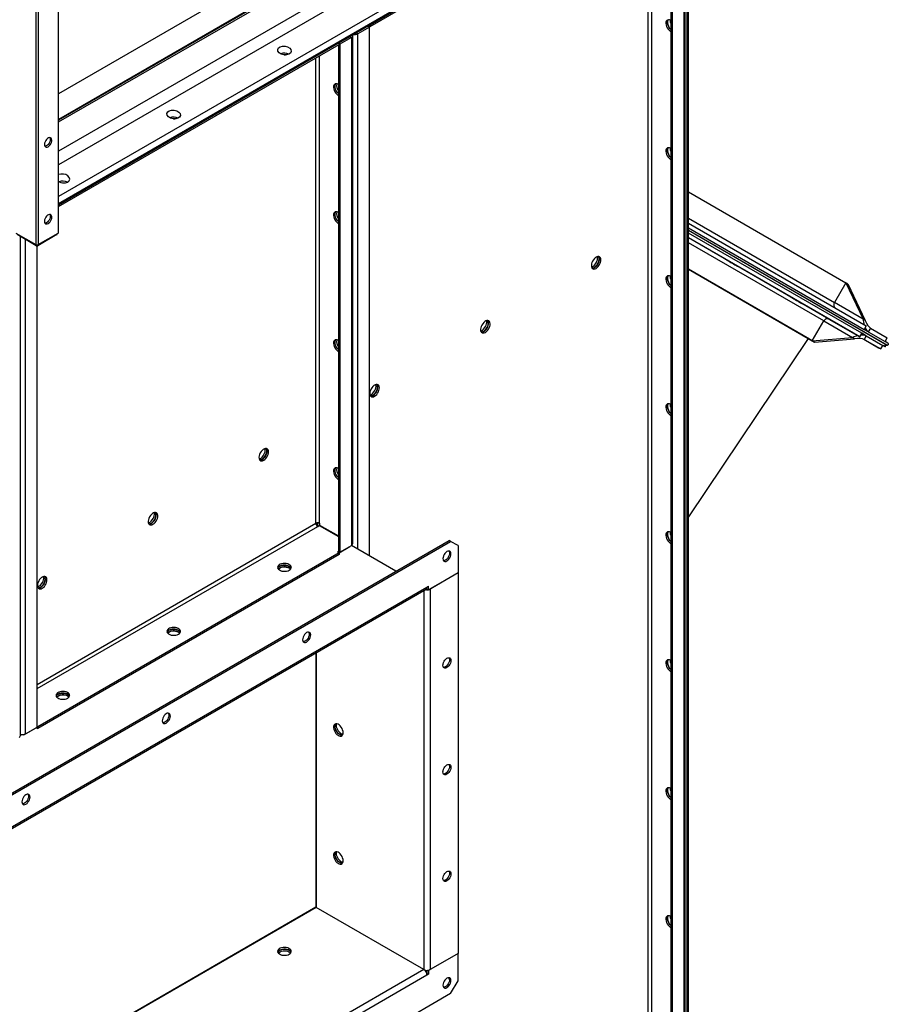
# Model space of a CAD drawing. Units: millimetres. Extents: x -6930 to 8313, y -12680 to 11283.
# Drawn here: x 3843 to 4675, y 8334 to 9276 of the extents above; entities that cross this region are included whole.
import ezdxf

# ---------------------------------------------------------------- set-up
doc = ezdxf.new("R2010")
doc.units = ezdxf.units.MM

msp = doc.modelspace()

# ---------------------------------------------------------------- linework, layer by layer
at = {"color": 7, "linetype": 'Continuous', "lineweight": 25}
for p, q in [((3879.65, 10074.48), (3879.65, 9071.77)), ((3880.09, 9072.38), (3880.09, 10075.09)), ((3860.56, 10063.46), (3860.56, 9060.75)), ((3858.44, 9671.01), (3858.44, 9060.75)), ((4496.52, 9560.97), (3880.09, 9205.12)), ((4488.83, 9532.03), (3880.09, 9180.62)), ((4488.83, 9531.16), (3880.09, 9179.74)), ((3880.09, 9178.22), (4488.83, 9529.63)), ((4486, 9499.82), (3880.09, 9150.04)), ((4488.83, 9488.61), (3880.09, 9137.19)), ((4488.83, 9458.06), (3880.09, 9106.64)), ((4488.83, 9451.26), (3880.09, 9099.84)), ((4488.83, 9450.38), (3880.09, 9098.97)), ((4478.64, 9442.58), (4478.64, 7486.72)), ((4479.93, 7488.52), (4479.93, 9444.38)), ((4481.75, 9446.3), (4481.75, 7486.6)), ((4482.11, 9446.5), (4482.11, 7486.8)), ((4483.13, 7488.23), (4483.13, 9447.09)), ((4178.41, 9271.18), (4466.9, 9437.72)), ((4178.41, 9269.54), (4466.9, 9436.09)), ((4466.2, 9435.68), (4466.2, 7481.17)), ((4467.61, 9436.21), (4467.61, 7480.36)), ((4444.7, 7507.99), (4444.7, 9423.27)), ((4448.1, 7507.99), (4448.1, 9425.23)), ((4465.84, 9275.03), (4465.86, 9275.41)), ((4165.22, 9263.57), (4176.99, 9270.36)), ((4165.22, 9263.57), (4165.22, 9263.57)), ((4165.22, 9263.57), (4165.22, 9263.57)), ((4176.28, 9269.66), (4165.25, 9263.3)), ((4165.25, 9263.3), (4166.67, 9262.48)), ((4177.7, 9268.85), (4166.67, 9262.48)), ((4166.67, 8769.25), (4166.67, 9262.48)), ((4177.7, 9268.85), (4176.28, 9269.66)), ((4176.99, 9270.36), (4176.99, 9270.36)), ((4176.99, 9270.36), (4178.41, 9269.54)), ((4177.7, 8762.88), (4177.7, 9268.85)), ((4178.41, 9269.54), (4178.41, 9271.18)), ((3880.09, 9098.97), (4148.71, 9254.03)), ((4148.71, 9254.03), (4159.06, 9260.01)), ((4159.03, 9259.7), (4148.71, 9253.74)), ((4148.71, 9254.03), (4148.71, 9252.4)), ((4149.41, 9252.52), (4148.71, 9252.93)), ((4160.44, 9258.89), (4149.41, 9252.52)), ((4159.03, 9259.99), (4159.03, 9259.7)), ((4159.03, 9259.7), (4160.44, 9258.89)), ((4159.06, 9260.01), (4159.06, 9260.01)), ((4160.44, 9258.89), (4160.44, 8772.81)), ((4161.73, 8774.6), (4161.73, 9260.68)), ((3880.09, 9097.33), (4148.71, 9252.4)), ((4148, 9251.99), (4148, 8767.25)), ((4149.41, 9252.52), (4149.41, 8766.44)), ((4126.5, 8794.07), (4126.5, 9239.58)), ((4129.9, 8794.07), (4129.9, 9241.54)), ((4465.84, 9152.54), (4465.86, 9152.93)), ((4483.13, 9111.3), (4633.84, 9024.27)), ((4483.13, 9085.9), (4622.84, 9005.22)), ((4483.13, 9081.28), (4653.37, 8982.98)), ((4483.13, 9076.66), (4651.37, 8979.51)), ((4671.94, 8965.09), (4483.13, 9074.12)), ((4673.09, 8964.43), (4483.13, 9074.12)), ((3839.35, 9071.77), (3858.44, 9060.75)), ((3858.79, 9059.73), (3840.41, 9070.34)), ((3843.54, 8590.91), (3843.54, 9068.54)), ((3848.47, 8592.71), (3848.47, 9065.69)), ((3878.59, 9070.34), (3860.21, 9059.73)), ((3860.56, 9060.75), (3879.65, 9071.77)), ((3878.59, 9070.34), (3878.59, 9071.16)), ((3878.88, 9070.75), (3878.88, 9071.33)), ((4649.27, 8975.88), (4483.13, 9071.81)), ((4647.27, 8972.41), (4483.13, 9067.19)), ((4617.57, 8989.56), (4483.13, 9067.19)), ((3858.79, 9059.73), (3858.79, 9060.6)), ((3859.5, 8599.07), (3859.5, 9059.56)), ((3860.21, 9060.6), (3860.21, 9059.73)), ((4612.74, 8987.72), (4483.13, 9062.57)), ((4601.74, 8968.67), (4483.13, 9037.16)), ((4598.91, 8970.3), (4483.13, 9037.16)), ((4483.13, 9037.16), (4597.9, 8970.89)), ((4465.84, 9030.06), (4465.86, 9030.45)), ((4633.84, 9024.27), (4622.84, 9005.22)), ((4633.84, 9024.27), (4650.36, 8989.33)), ((4635.84, 9023.12), (4633.84, 9024.27)), ((4635.84, 9023.12), (4652.36, 8988.17)), ((4650.36, 8989.33), (4622.84, 9005.22)), ((4617.57, 8989.56), (4647.27, 8972.41)), ((4652.36, 8988.17), (4650.36, 8989.33)), ((4601.74, 8968.67), (4612.74, 8987.72)), ((4612.74, 8987.72), (4640.26, 8971.84)), ((4650.59, 8979.96), (4651.37, 8979.51)), ((4653.37, 8982.98), (4651.37, 8979.51)), ((4654.59, 8977.65), (4651.37, 8979.51)), ((4657.37, 8980.67), (4655.37, 8977.2)), ((4657.37, 8980.67), (4673.37, 8971.43)), ((4597.9, 8970.89), (4483.13, 8800.38)), ((4597.9, 8970.89), (4601.74, 8968.67)), ((4597.9, 8970.89), (4603.74, 8967.52)), ((4598.91, 8970.3), (4601.74, 8968.67)), ((4601.74, 8968.67), (4640.26, 8971.84)), ((4603.74, 8967.52), (4642.26, 8970.68)), ((4642.26, 8970.68), (4640.26, 8971.84)), ((4647.27, 8972.41), (4649.27, 8975.88)), ((4652.49, 8974.01), (4649.27, 8975.88)), ((4649.27, 8975.87), (4653.27, 8973.57)), ((4651.18, 8970.15), (4665.2, 8962.06)), ((4653.27, 8973.57), (4651.27, 8970.1)), ((4651.27, 8970.1), (4667.27, 8960.86)), ((4653.27, 8973.57), (4669.27, 8964.33)), ((4655.37, 8977.2), (4654.59, 8977.65)), ((4655.37, 8977.2), (4671.37, 8967.96)), ((4671.37, 8967.96), (4673.37, 8971.43)), ((4603.74, 8967.52), (4601.74, 8968.67)), ((4665.2, 8962.06), (4667.27, 8960.86)), ((4667.27, 8960.86), (4669.27, 8964.33)), ((4669.27, 8964.33), (4670.11, 8963.84)), ((4670.94, 8963.36), (4669.27, 8964.33)), ((4670.94, 8963.36), (4671.94, 8965.09)), ((4671.14, 8968.09), (4671.37, 8967.96)), ((4674.19, 8966.33), (4671.37, 8967.96)), ((4671.58, 8962.99), (4672.58, 8964.72)), ((4672.58, 8964.72), (4672.74, 8964.63)), ((4465.84, 8907.58), (4465.86, 8907.97)), ((3859.5, 8639.93), (4126.5, 8794.07)), ((3859.5, 8636.01), (4128.2, 8791.13)), ((4126.79, 8792.82), (4126.79, 8794.15)), ((4128.48, 8791.3), (4127.26, 8792)), ((4128.2, 8791.46), (4128.2, 8794.42)), ((4128.2, 8791.13), (4129.65, 8791.97)), ((4129.65, 8791.97), (4148, 8781.37)), ((4129.9, 8794.07), (4129.9, 8792.4)), ((4129.9, 8792.4), (4129.9, 8792.34)), ((4129.9, 8792.4), (4148, 8781.95)), ((4129.9, 8792.34), (4130.02, 8792.27)), ((4130.02, 8792.33), (4130.02, 8791.75)), ((4131.31, 8791.01), (4131.31, 8791.58)), ((4465.84, 8785.1), (4465.86, 8785.49)), ((3575.24, 8385.71), (4254.07, 8777.58)), ((3576.66, 8384.89), (4255.48, 8776.77)), ((4149.41, 8766.44), (4160.44, 8772.81)), ((4203.15, 8748.19), (4160.48, 8772.83)), ((4255.48, 8776.77), (4254.07, 8777.58)), ((4262.55, 8772.68), (4255.48, 8776.77)), ((4262.55, 8772.68), (4262.55, 8746.56)), ((4148.71, 8765.74), (3860.21, 8599.19)), ((4148.71, 8764.11), (3860.21, 8597.56)), ((4148.25, 8767.11), (4147.29, 8766.56)), ((4147.29, 8766.56), (4148.71, 8765.74)), ((4149.41, 8766.44), (4148, 8767.25)), ((4148.71, 8765.74), (4159.06, 8771.72)), ((4148.71, 8765.74), (4148.71, 8764.11)), ((4159.06, 8771.72), (4159.06, 8772.01)), ((4262.55, 8746.56), (4234.27, 8730.23)), ((4262.55, 8746.56), (4235.96, 8731.21)), ((4262.55, 8746.56), (4262.55, 8382.38)), ((3598.37, 8365.24), (4231.94, 8730.99)), ((3599.28, 8367.25), (4232.85, 8733)), ((4229.74, 8729.72), (4229.74, 8367.03)), ((4232.85, 8731.62), (4232.55, 8731.63)), ((4232.85, 8733), (4234.27, 8733.82)), ((4232.85, 8731.04), (4232.85, 8733)), ((4234.27, 8730.23), (4232.85, 8731.04)), ((4234.27, 8730.23), (4234.27, 8733.82)), ((4235.96, 8731.21), (4235.96, 8367.03)), ((4126.5, 8670.12), (4126.5, 8426.57)), ((4126.79, 8670.28), (4126.79, 8426.46)), ((4465.84, 8662.62), (4465.86, 8663.01)), ((3847.02, 8591.58), (3858.79, 8598.38)), ((3848.47, 8592.71), (3859.5, 8599.07)), ((3858.79, 8598.38), (3858.79, 8598.67)), ((3858.79, 8598.38), (3860.21, 8597.56)), ((3859.5, 8599.6), (3860.21, 8599.19)), ((3860.21, 8597.56), (3860.21, 8599.19)), ((3843.54, 8591.96), (3844.19, 8591.58)), ((3844.19, 8591.58), (3844.19, 8592.05)), ((3847.02, 8591.58), (3844.19, 8591.58)), ((3847.02, 8592.15), (3847.02, 8591.58)), ((4465.84, 8540.14), (4465.86, 8540.53)), ((4126.5, 8426.57), (3597.46, 8121.16)), ((4126.79, 8426.46), (3597.46, 8120.89)), ((4126.79, 8426.71), (4126.5, 8426.57)), ((4126.5, 8426.57), (4126.52, 8426.31)), ((4229.74, 8367.03), (4126.79, 8426.46)), ((4465.84, 8417.66), (4465.86, 8418.04)), ((4262.55, 8382.38), (4234.27, 8366.05)), ((4262.55, 8382.38), (4235.96, 8367.03)), ((4262.55, 8356.25), (4262.55, 8382.38)), ((4229.74, 8367.03), (3597.46, 8002.02)), ((4232.85, 8361.64), (3599.28, 7995.89)), ((4232.85, 8363.27), (4232.62, 8363.14)), ((4232.85, 8366.29), (4232.85, 8363.27)), ((4234.27, 8362.46), (4232.85, 8363.27)), ((4234.27, 8362.46), (4232.85, 8361.64)), ((4234.27, 8366.05), (4233.76, 8366.34)), ((4234.27, 8366.05), (4234.27, 8362.46)), ((4255.48, 8344), (4262.55, 8356.25)), ((4255.48, 8344), (3576.66, 7952.13))]:
    msp.add_line(p, q, dxfattribs=at)
at = {"color": 7, "linetype": 'Continuous', "lineweight": 25, "flags": 128}
for points in [[(4466.2, 9275.23), (4465.14, 9275.7), (4464.13, 9275.86), (4463.24, 9275.69), (4462.51, 9275.22), (4461.98, 9274.46), (4461.67, 9273.46), (4461.61, 9272.26), (4461.79, 9270.94), (4462.22, 9269.57), (4462.85, 9268.21), (4463.67, 9266.95), (4464.63, 9265.84), (4465.66, 9264.96), (4466.2, 9264.62)], [(4466.2, 9266.51), (4465.55, 9267.19), (4464.66, 9268.38), (4463.93, 9269.7), (4463.39, 9271.07), (4463.09, 9272.43), (4463.02, 9273.7), (4463.21, 9274.8), (4463.63, 9275.69), (4463.73, 9275.83)], [(4466.2, 9272.78), (4465.97, 9273.73), (4465.84, 9275.03)], [(4096.09, 9242.27), (4097.32, 9242.23), (4097.52, 9242.22)], [(4148, 9214.02), (4146.94, 9214.49), (4145.94, 9214.65), (4145.05, 9214.48), (4144.31, 9214.01), (4143.78, 9213.25), (4143.47, 9212.25), (4143.41, 9211.05), (4143.6, 9209.73), (4144.02, 9208.36), (4144.66, 9207), (4145.47, 9205.74), (4146.43, 9204.63), (4147.47, 9203.75), (4148, 9203.4)], [(4148, 9205.3), (4147.35, 9205.98), (4146.46, 9207.17), (4145.73, 9208.49), (4145.19, 9209.86), (4144.89, 9211.22), (4144.83, 9212.49), (4145.01, 9213.59), (4145.43, 9214.48), (4145.53, 9214.62)], [(4148, 9205.3), (4147.35, 9205.98), (4146.46, 9207.17), (4145.73, 9208.49), (4145.19, 9209.86), (4144.89, 9211.22), (4144.83, 9212.49), (4145.01, 9213.59), (4145.43, 9214.48), (4145.53, 9214.62)], [(3990.02, 9181.04), (3991.26, 9181), (3991.46, 9180.98)], [(3870.11, 9154.45), (3871.06, 9155.15), (3871.94, 9156.1), (3872.69, 9157.23), (3873.25, 9158.46), (3873.57, 9159.7), (3873.63, 9160.84), (3873.44, 9161.82), (3873, 9162.55), (3872.34, 9162.98), (3871.52, 9163.09), (3870.59, 9162.85), (3869.63, 9162.3), (3868.7, 9161.46), (3867.88, 9160.41), (3867.22, 9159.22), (3866.78, 9157.97), (3866.58, 9156.77), (3866.65, 9155.7), (3866.97, 9154.84), (3867.52, 9154.25), (3868.27, 9153.98), (3869.15, 9154.05), (3870.11, 9154.45)], [(3872.23, 9161.39), (3872.1, 9160.21), (3871.71, 9158.97), (3871.11, 9157.75), (3870.32, 9156.66), (3869.41, 9155.76), (3868.45, 9155.13), (3867.51, 9154.81), (3867, 9154.78)], [(3871.8, 9163.09), (3872.1, 9162.41), (3872.23, 9161.39)], [(4466.2, 9152.75), (4465.14, 9153.22), (4464.13, 9153.38), (4463.24, 9153.21), (4462.51, 9152.74), (4461.98, 9151.98), (4461.67, 9150.98), (4461.61, 9149.78), (4461.79, 9148.46), (4462.22, 9147.09), (4462.85, 9145.73), (4463.67, 9144.47), (4464.63, 9143.36), (4465.66, 9142.48), (4466.2, 9142.13)], [(4466.2, 9144.02), (4465.55, 9144.71), (4464.66, 9145.9), (4463.93, 9147.22), (4463.39, 9148.59), (4463.09, 9149.95), (4463.02, 9151.22), (4463.21, 9152.32), (4463.63, 9153.21), (4463.71, 9153.32)], [(4466.2, 9150.3), (4465.97, 9151.25), (4465.84, 9152.54)], [(3883.95, 9119.81), (3885.19, 9119.77), (3885.39, 9119.75)], [(3870.11, 9080.96), (3871.06, 9081.66), (3871.94, 9082.61), (3872.69, 9083.74), (3873.25, 9084.97), (3873.57, 9086.21), (3873.63, 9087.35), (3873.44, 9088.33), (3873, 9089.06), (3872.34, 9089.49), (3871.52, 9089.6), (3870.59, 9089.36), (3869.63, 9088.81), (3868.7, 9087.97), (3867.88, 9086.92), (3867.22, 9085.73), (3866.78, 9084.48), (3866.58, 9083.28), (3866.65, 9082.21), (3866.97, 9081.35), (3867.52, 9080.76), (3868.27, 9080.49), (3869.15, 9080.56), (3870.11, 9080.96)], [(3872.23, 9087.9), (3872.1, 9086.72), (3871.71, 9085.48), (3871.11, 9084.27), (3870.32, 9083.17), (3869.41, 9082.27), (3868.45, 9081.64), (3867.51, 9081.33), (3867, 9081.29)], [(3871.8, 9089.6), (3872.1, 9088.92), (3872.23, 9087.9)], [(4148, 9091.54), (4146.94, 9092.01), (4145.94, 9092.17), (4145.05, 9092), (4144.31, 9091.53), (4143.78, 9090.77), (4143.47, 9089.77), (4143.41, 9088.57), (4143.6, 9087.25), (4144.02, 9085.88), (4144.66, 9084.52), (4145.47, 9083.26), (4146.43, 9082.15), (4147.47, 9081.27), (4148, 9080.92)], [(4148, 9082.81), (4147.35, 9083.5), (4146.46, 9084.69), (4145.73, 9086.01), (4145.19, 9087.38), (4144.89, 9088.74), (4144.83, 9090.01), (4145.01, 9091.11), (4145.43, 9092), (4145.53, 9092.13)], [(4148, 9082.81), (4147.35, 9083.5), (4146.46, 9084.69), (4145.73, 9086.01), (4145.19, 9087.38), (4144.89, 9088.74), (4144.83, 9090.01), (4145.01, 9091.11), (4145.43, 9092), (4145.53, 9092.13)], [(4394.78, 9038.03), (4395.84, 9038.78), (4396.84, 9039.78), (4397.73, 9040.98), (4398.47, 9042.29), (4399, 9043.67), (4399.31, 9045.03), (4399.37, 9046.29), (4399.18, 9047.4), (4398.76, 9048.29), (4398.12, 9048.91), (4397.31, 9049.23), (4396.35, 9049.23), (4395.31, 9048.92), (4394.25, 9048.3), (4393.21, 9047.42), (4392.25, 9046.31), (4391.44, 9045.05), (4390.8, 9043.69), (4390.38, 9042.32), (4390.19, 9041), (4390.25, 9039.8), (4390.56, 9038.8), (4391.09, 9038.04), (4391.83, 9037.56), (4392.72, 9037.4), (4393.72, 9037.56), (4394.78, 9038.03)], [(4390.36, 9039.35), (4391.06, 9039.59), (4392.13, 9040.21), (4393.17, 9041.09), (4394.12, 9042.2), (4394.94, 9043.46), (4395.58, 9044.82), (4396, 9046.19), (4396.19, 9047.51), (4396.12, 9048.71), (4396.02, 9049.16)], [(4390.77, 9038.43), (4391.19, 9038.43), (4392.21, 9038.67), (4393.28, 9039.21), (4394.33, 9040.03), (4395.31, 9041.09), (4396.17, 9042.32), (4396.85, 9043.66), (4397.33, 9045.03), (4397.58, 9046.38), (4397.58, 9047.61), (4397.33, 9048.67), (4397.02, 9049.26)], [(4393.37, 9038.84), (4394.43, 9039.6), (4395.43, 9040.6), (4396.32, 9041.79), (4397.05, 9043.11), (4397.59, 9044.49), (4397.89, 9045.84), (4397.95, 9047.11), (4397.77, 9048.22), (4397.35, 9049.1), (4397.24, 9049.24)], [(4527.59, 9041.52), (4528.6, 9040.93), (4529.39, 9040.48), (4529.91, 9040.18), (4530.14, 9040.05), (4530.07, 9040.09), (4529.69, 9040.3), (4529.04, 9040.68), (4528.14, 9041.2), (4527.03, 9041.84), (4525.78, 9042.57), (4524.44, 9043.34), (4523.08, 9044.12), (4521.78, 9044.87), (4520.59, 9045.56), (4519.58, 9046.15), (4518.79, 9046.6), (4518.27, 9046.9), (4518.04, 9047.03), (4518.11, 9046.99), (4518.48, 9046.78), (4519.14, 9046.4), (4520.04, 9045.88), (4521.15, 9045.24), (4522.4, 9044.51), (4523.74, 9043.74), (4525.09, 9042.96), (4526.4, 9042.21), (4527.59, 9041.52)], [(4466.2, 9030.27), (4465.14, 9030.74), (4464.13, 9030.89), (4463.24, 9030.73), (4462.51, 9030.26), (4461.98, 9029.5), (4461.67, 9028.5), (4461.61, 9027.3), (4461.79, 9025.98), (4462.22, 9024.61), (4462.85, 9023.25), (4463.67, 9021.98), (4464.63, 9020.88), (4465.66, 9020), (4466.2, 9019.65)], [(4466.2, 9021.54), (4465.55, 9022.23), (4464.66, 9023.42), (4463.93, 9024.74), (4463.39, 9026.11), (4463.09, 9027.47), (4463.02, 9028.73), (4463.21, 9029.84), (4463.63, 9030.73), (4463.71, 9030.84)], [(4466.2, 9027.82), (4465.97, 9028.77), (4465.84, 9030.06)], [(4590.59, 9005.14), (4591.6, 9004.55), (4592.39, 9004.1), (4592.91, 9003.8), (4593.14, 9003.67), (4593.07, 9003.71), (4592.69, 9003.92), (4592.04, 9004.3), (4591.14, 9004.82), (4590.03, 9005.46), (4588.78, 9006.19), (4587.44, 9006.96), (4586.08, 9007.74), (4584.78, 9008.49), (4583.59, 9009.18), (4582.58, 9009.77), (4581.79, 9010.22), (4581.27, 9010.52), (4581.04, 9010.65), (4581.11, 9010.61), (4581.48, 9010.39), (4582.14, 9010.02), (4583.04, 9009.5), (4584.15, 9008.86), (4585.4, 9008.13), (4586.74, 9007.36), (4588.09, 9006.58), (4589.4, 9005.82), (4590.59, 9005.14)], [(4288.71, 8976.8), (4289.77, 8977.55), (4290.78, 8978.55), (4291.67, 8979.75), (4292.4, 8981.06), (4292.93, 8982.44), (4293.24, 8983.8), (4293.3, 8985.06), (4293.12, 8986.17), (4292.69, 8987.06), (4292.06, 8987.68), (4291.24, 8988), (4290.29, 8988), (4289.25, 8987.69), (4288.18, 8987.07), (4287.14, 8986.19), (4286.19, 8985.08), (4285.37, 8983.82), (4284.73, 8982.46), (4284.31, 8981.09), (4284.13, 8979.77), (4284.19, 8978.57), (4284.49, 8977.57), (4285.03, 8976.81), (4285.76, 8976.33), (4286.65, 8976.17), (4287.65, 8976.33), (4288.71, 8976.8)], [(4284.29, 8978.12), (4285, 8978.36), (4286.07, 8978.98), (4287.1, 8979.86), (4288.06, 8980.97), (4288.88, 8982.23), (4289.51, 8983.59), (4289.94, 8984.96), (4290.12, 8986.28), (4290.06, 8987.48), (4289.96, 8987.93)], [(4284.7, 8977.2), (4285.13, 8977.2), (4286.15, 8977.44), (4287.21, 8977.98), (4288.26, 8978.8), (4289.24, 8979.86), (4290.1, 8981.09), (4290.79, 8982.43), (4291.27, 8983.8), (4291.51, 8985.15), (4291.51, 8986.38), (4291.27, 8987.43), (4290.96, 8988.03)], [(4287.3, 8977.61), (4288.36, 8978.37), (4289.36, 8979.37), (4290.25, 8980.56), (4290.99, 8981.88), (4291.52, 8983.26), (4291.83, 8984.61), (4291.89, 8985.88), (4291.7, 8986.99), (4291.28, 8987.87), (4291.18, 8988.01)], [(4148, 8969.06), (4146.94, 8969.53), (4145.94, 8969.68), (4145.05, 8969.52), (4144.31, 8969.05), (4143.78, 8968.29), (4143.47, 8967.28), (4143.41, 8966.09), (4143.6, 8964.77), (4144.02, 8963.39), (4144.66, 8962.04), (4145.47, 8960.77), (4146.43, 8959.67), (4147.47, 8958.79), (4148, 8958.44)], [(4148, 8960.33), (4147.35, 8961.01), (4146.46, 8962.21), (4145.73, 8963.53), (4145.19, 8964.9), (4144.89, 8966.26), (4144.83, 8967.52), (4145.01, 8968.63), (4145.43, 8969.52), (4145.53, 8969.65)], [(4148, 8960.33), (4147.35, 8961.01), (4146.46, 8962.21), (4145.73, 8963.53), (4145.19, 8964.9), (4144.89, 8966.26), (4144.83, 8967.52), (4145.01, 8968.63), (4145.43, 8969.52), (4145.53, 8969.65)], [(4670.11, 8963.84), (4670.62, 8963.54), (4671.04, 8963.3), (4671.35, 8963.13), (4671.53, 8963.02), (4671.57, 8962.99), (4671.49, 8963.04), (4671.28, 8963.17), (4670.94, 8963.36)], [(4672.58, 8964.72), (4672.57, 8964.73), (4672.49, 8964.77), (4672.28, 8964.9), (4671.94, 8965.09)], [(4672.74, 8964.63), (4672.69, 8964.66), (4672.67, 8964.67), (4672.67, 8964.67), (4672.71, 8964.65), (4672.76, 8964.62), (4672.85, 8964.57), (4672.96, 8964.5), (4673.09, 8964.43)], [(4182.65, 8915.57), (4183.71, 8916.32), (4184.71, 8917.32), (4185.6, 8918.51), (4186.33, 8919.83), (4186.87, 8921.21), (4187.17, 8922.57), (4187.24, 8923.83), (4187.05, 8924.94), (4186.63, 8925.83), (4185.99, 8926.45), (4185.17, 8926.77), (4184.22, 8926.77), (4183.18, 8926.45), (4182.11, 8925.84), (4181.08, 8924.95), (4180.12, 8923.85), (4179.3, 8922.59), (4178.67, 8921.23), (4178.24, 8919.86), (4178.06, 8918.53), (4178.12, 8917.34), (4178.43, 8916.34), (4178.96, 8915.58), (4179.69, 8915.1), (4180.59, 8914.94), (4181.59, 8915.1), (4182.65, 8915.57)], [(4178.22, 8916.88), (4178.93, 8917.13), (4180, 8917.75), (4181.04, 8918.63), (4181.99, 8919.74), (4182.81, 8921), (4183.45, 8922.36), (4183.87, 8923.73), (4184.05, 8925.05), (4183.99, 8926.25), (4183.89, 8926.7)], [(4178.64, 8915.97), (4179.06, 8915.97), (4180.08, 8916.21), (4181.15, 8916.75), (4182.2, 8917.57), (4183.18, 8918.63), (4184.03, 8919.86), (4184.72, 8921.2), (4185.2, 8922.57), (4185.45, 8923.91), (4185.45, 8925.15), (4185.2, 8926.2), (4184.89, 8926.8)], [(4181.23, 8916.38), (4182.29, 8917.14), (4183.3, 8918.14), (4184.19, 8919.33), (4184.92, 8920.65), (4185.45, 8922.03), (4185.76, 8923.38), (4185.82, 8924.65), (4185.64, 8925.76), (4185.21, 8926.64), (4185.11, 8926.78)], [(4466.2, 8907.79), (4465.14, 8908.26), (4464.13, 8908.41), (4463.24, 8908.25), (4462.51, 8907.78), (4461.98, 8907.02), (4461.67, 8906.01), (4461.61, 8904.82), (4461.79, 8903.5), (4462.22, 8902.12), (4462.85, 8900.77), (4463.67, 8899.5), (4464.63, 8898.4), (4465.66, 8897.52), (4466.2, 8897.17)], [(4466.2, 8899.06), (4465.55, 8899.74), (4464.66, 8900.94), (4463.93, 8902.26), (4463.39, 8903.63), (4463.09, 8904.99), (4463.02, 8906.25), (4463.21, 8907.36), (4463.63, 8908.25), (4463.73, 8908.38)], [(4466.2, 8905.34), (4465.97, 8906.29), (4465.84, 8907.58)], [(4076.58, 8854.34), (4077.64, 8855.09), (4078.64, 8856.09), (4079.54, 8857.28), (4080.27, 8858.6), (4080.8, 8859.98), (4081.11, 8861.34), (4081.17, 8862.6), (4080.98, 8863.71), (4080.56, 8864.6), (4079.93, 8865.22), (4079.11, 8865.54), (4078.15, 8865.54), (4077.12, 8865.22), (4076.05, 8864.61), (4075.01, 8863.72), (4074.06, 8862.62), (4073.24, 8861.36), (4072.6, 8860), (4072.18, 8858.62), (4071.99, 8857.3), (4072.06, 8856.11), (4072.36, 8855.11), (4072.9, 8854.35), (4073.63, 8853.87), (4074.52, 8853.71), (4075.52, 8853.87), (4076.58, 8854.34)], [(4072.16, 8855.65), (4072.87, 8855.9), (4073.93, 8856.52), (4074.97, 8857.4), (4075.93, 8858.5), (4076.74, 8859.77), (4077.38, 8861.13), (4077.8, 8862.5), (4077.99, 8863.82), (4077.93, 8865.02), (4077.82, 8865.47)], [(4072.57, 8854.74), (4072.99, 8854.74), (4074.02, 8854.98), (4075.08, 8855.52), (4076.13, 8856.34), (4077.11, 8857.39), (4077.97, 8858.63), (4078.65, 8859.97), (4079.13, 8861.34), (4079.38, 8862.68), (4079.38, 8863.92), (4079.13, 8864.97), (4078.83, 8865.57)], [(4075.17, 8855.15), (4076.23, 8855.91), (4077.23, 8856.91), (4078.12, 8858.1), (4078.85, 8859.42), (4079.39, 8860.79), (4079.69, 8862.15), (4079.76, 8863.42), (4079.57, 8864.52), (4079.15, 8865.41), (4079.05, 8865.55)], [(4148, 8846.58), (4146.94, 8847.05), (4145.94, 8847.2), (4145.05, 8847.04), (4144.31, 8846.57), (4143.78, 8845.81), (4143.47, 8844.8), (4143.41, 8843.61), (4143.6, 8842.29), (4144.02, 8840.91), (4144.66, 8839.56), (4145.47, 8838.29), (4146.43, 8837.19), (4147.47, 8836.31), (4148, 8835.96)], [(4148, 8837.85), (4147.35, 8838.53), (4146.46, 8839.73), (4145.73, 8841.04), (4145.19, 8842.42), (4144.89, 8843.78), (4144.83, 8845.04), (4145.01, 8846.15), (4145.43, 8847.04), (4145.53, 8847.17)], [(4148, 8837.85), (4147.35, 8838.53), (4146.46, 8839.73), (4145.73, 8841.04), (4145.19, 8842.42), (4144.89, 8843.78), (4144.83, 8845.04), (4145.01, 8846.15), (4145.43, 8847.04), (4145.53, 8847.17)], [(3970.52, 8793.11), (3971.58, 8793.86), (3972.58, 8794.86), (3973.47, 8796.05), (3974.2, 8797.37), (3974.74, 8798.75), (3975.04, 8800.11), (3975.1, 8801.37), (3974.92, 8802.48), (3974.5, 8803.37), (3973.86, 8803.99), (3973.04, 8804.31), (3972.09, 8804.31), (3971.05, 8803.99), (3969.98, 8803.38), (3968.94, 8802.49), (3967.99, 8801.39), (3967.17, 8800.13), (3966.54, 8798.77), (3966.11, 8797.39), (3965.93, 8796.07), (3965.99, 8794.88), (3966.3, 8793.88), (3966.83, 8793.12), (3967.56, 8792.64), (3968.45, 8792.48), (3969.46, 8792.64), (3970.52, 8793.11)], [(3966.09, 8794.42), (3966.8, 8794.67), (3967.87, 8795.29), (3968.91, 8796.17), (3969.86, 8797.27), (3970.68, 8798.54), (3971.31, 8799.89), (3971.74, 8801.27), (3971.92, 8802.59), (3971.86, 8803.79), (3971.76, 8804.24)], [(3966.5, 8793.51), (3966.93, 8793.51), (3967.95, 8793.75), (3969.02, 8794.29), (3970.07, 8795.11), (3971.05, 8796.16), (3971.9, 8797.39), (3972.59, 8798.73), (3973.07, 8800.11), (3973.31, 8801.45), (3973.31, 8802.69), (3973.07, 8803.74), (3972.76, 8804.34)], [(3969.1, 8793.92), (3970.16, 8794.68), (3971.16, 8795.68), (3972.06, 8796.87), (3972.79, 8798.19), (3973.32, 8799.56), (3973.63, 8800.92), (3973.69, 8802.19), (3973.5, 8803.29), (3973.08, 8804.18), (3972.98, 8804.32)], [(4466.2, 8785.31), (4465.14, 8785.78), (4464.13, 8785.93), (4463.24, 8785.77), (4462.51, 8785.3), (4461.98, 8784.54), (4461.67, 8783.53), (4461.61, 8782.34), (4461.79, 8781.02), (4462.22, 8779.64), (4462.85, 8778.29), (4463.67, 8777.02), (4464.63, 8775.92), (4465.66, 8775.04), (4466.2, 8774.69)], [(4466.2, 8776.58), (4465.55, 8777.26), (4464.66, 8778.45), (4463.93, 8779.77), (4463.39, 8781.15), (4463.09, 8782.51), (4463.02, 8783.77), (4463.21, 8784.88), (4463.63, 8785.77), (4463.71, 8785.88)], [(4466.2, 8782.86), (4465.97, 8783.81), (4465.84, 8785.1)], [(4251.94, 8766.97), (4250.94, 8766.24), (4250, 8765.25), (4249.19, 8764.07), (4248.58, 8762.78), (4248.19, 8761.47), (4248.06, 8760.23), (4248.19, 8759.15), (4248.58, 8758.29), (4249.19, 8757.72), (4250, 8757.47), (4250.94, 8757.56), (4251.94, 8757.99), (4252.95, 8758.72), (4253.89, 8759.71), (4254.69, 8760.89), (4255.31, 8762.18), (4255.7, 8763.49), (4255.83, 8764.72), (4255.7, 8765.81), (4255.31, 8766.67), (4254.69, 8767.24), (4253.89, 8767.49), (4252.95, 8767.4), (4251.94, 8766.97)], [(4253.89, 8767.49), (4253.9, 8767.49), (4254.29, 8766.63), (4254.42, 8765.54), (4254.29, 8764.3), (4253.9, 8762.99), (4253.28, 8761.71), (4252.47, 8760.53), (4251.54, 8759.54), (4250.53, 8758.8), (4249.52, 8758.38), (4248.59, 8758.28), (4248.58, 8758.28)], [(4100.98, 8749.21), (4101.91, 8749.89), (4102.55, 8750.68), (4102.86, 8751.54), (4102.81, 8752.41), (4102.42, 8753.25), (4101.71, 8754.01), (4100.7, 8754.67), (4099.47, 8755.17), (4098.06, 8755.49), (4096.57, 8755.61), (4095.07, 8755.54), (4093.63, 8755.26), (4092.35, 8754.81), (4091.28, 8754.19), (4090.49, 8753.45), (4090.02, 8752.62), (4089.88, 8751.75), (4090.1, 8750.89), (4090.66, 8750.08), (4091.53, 8749.37), (4092.65, 8748.79), (4093.98, 8748.38), (4095.44, 8748.15), (4096.95, 8748.12), (4098.43, 8748.3), (4099.79, 8748.67), (4100.98, 8749.21)], [(4102.73, 8751.05), (4102.27, 8751.82), (4101.48, 8752.56), (4100.41, 8753.17), (4099.13, 8753.63), (4097.7, 8753.9), (4096.19, 8753.98), (4094.7, 8753.85), (4093.3, 8753.53), (4092.06, 8753.03), (4091.06, 8752.38), (4090.34, 8751.62), (4090.04, 8751.05)], [(4091.78, 8752.88), (4092.97, 8753.42), (4094.34, 8753.79), (4095.81, 8753.97), (4097.32, 8753.94), (4098.78, 8753.72), (4100.11, 8753.3), (4101.24, 8752.72), (4102.1, 8752.01), (4102.66, 8751.2), (4102.73, 8751.05)], [(4090.53, 8750.23), (4091.28, 8750.92), (4092.35, 8751.54), (4093.63, 8752), (4095.07, 8752.27), (4096.57, 8752.35), (4098.06, 8752.22), (4099.47, 8751.9), (4100.7, 8751.4), (4101.71, 8750.75), (4102.23, 8750.23)], [(4091.78, 8751.19), (4090.85, 8750.51), (4090.55, 8750.2)], [(4102.21, 8750.2), (4102.1, 8750.32), (4101.24, 8751.03), (4100.11, 8751.61), (4098.78, 8752.02), (4097.32, 8752.25), (4095.81, 8752.27), (4094.34, 8752.1), (4092.97, 8751.73), (4091.78, 8751.19)], [(3864.45, 8731.88), (3865.51, 8732.63), (3866.51, 8733.63), (3867.4, 8734.82), (3868.14, 8736.14), (3868.67, 8737.52), (3868.98, 8738.87), (3869.04, 8740.14), (3868.85, 8741.25), (3868.43, 8742.13), (3867.79, 8742.76), (3866.98, 8743.08), (3866.02, 8743.08), (3864.98, 8742.76), (3863.92, 8742.15), (3862.88, 8741.26), (3861.92, 8740.16), (3861.11, 8738.9), (3860.47, 8737.54), (3860.05, 8736.16), (3859.86, 8734.84), (3859.92, 8733.65), (3860.23, 8732.64), (3860.76, 8731.89), (3861.5, 8731.41), (3862.39, 8731.25), (3863.39, 8731.41), (3864.45, 8731.88)], [(3860.03, 8733.19), (3860.73, 8733.44), (3861.8, 8734.06), (3862.84, 8734.94), (3863.79, 8736.04), (3864.61, 8737.31), (3865.25, 8738.66), (3865.67, 8740.04), (3865.86, 8741.36), (3865.79, 8742.55), (3865.69, 8743.01)], [(3860.44, 8732.28), (3860.86, 8732.28), (3861.88, 8732.52), (3862.95, 8733.06), (3864, 8733.88), (3864.98, 8734.93), (3865.84, 8736.16), (3866.52, 8737.5), (3867, 8738.88), (3867.25, 8740.22), (3867.25, 8741.46), (3867, 8742.51), (3866.69, 8743.11)], [(3863.04, 8732.69), (3864.1, 8733.45), (3865.1, 8734.45), (3865.99, 8735.64), (3866.72, 8736.96), (3867.26, 8738.33), (3867.56, 8739.69), (3867.62, 8740.96), (3867.44, 8742.06), (3867.02, 8742.95), (3866.91, 8743.09)], [(3994.91, 8687.98), (3995.85, 8688.66), (3996.48, 8689.45), (3996.79, 8690.31), (3996.75, 8691.18), (3996.36, 8692.02), (3995.64, 8692.78), (3994.64, 8693.44), (3993.4, 8693.93), (3992, 8694.26), (3990.5, 8694.38), (3989, 8694.31), (3987.57, 8694.03), (3986.28, 8693.58), (3985.22, 8692.96), (3984.42, 8692.22), (3983.95, 8691.39), (3983.82, 8690.52), (3984.04, 8689.66), (3984.59, 8688.85), (3985.46, 8688.14), (3986.59, 8687.56), (3987.92, 8687.14), (3989.37, 8686.92), (3990.88, 8686.89), (3992.36, 8687.07), (3993.73, 8687.44), (3994.91, 8687.98)], [(3996.66, 8689.82), (3996.21, 8690.58), (3995.41, 8691.33), (3994.35, 8691.94), (3993.06, 8692.4), (3991.63, 8692.67), (3990.13, 8692.75), (3988.63, 8692.62), (3987.23, 8692.3), (3985.99, 8691.8), (3984.99, 8691.15), (3984.27, 8690.38), (3983.97, 8689.82)], [(3984.46, 8689), (3985.22, 8689.69), (3986.28, 8690.31), (3987.57, 8690.77), (3989, 8691.04), (3990.5, 8691.12), (3992, 8690.99), (3993.4, 8690.67), (3994.64, 8690.17), (3995.64, 8689.52), (3996.17, 8689)], [(3985.72, 8689.96), (3984.78, 8689.28), (3984.49, 8688.97)], [(3985.72, 8691.65), (3986.9, 8692.19), (3988.27, 8692.56), (3989.75, 8692.74), (3991.26, 8692.71), (3992.71, 8692.49), (3994.04, 8692.07), (3995.17, 8691.49), (3996.04, 8690.78), (3996.59, 8689.97), (3996.66, 8689.82)], [(3996.14, 8688.97), (3996.04, 8689.09), (3995.17, 8689.8), (3994.04, 8690.38), (3992.71, 8690.79), (3991.26, 8691.02), (3989.75, 8691.04), (3988.27, 8690.87), (3986.9, 8690.5), (3985.72, 8689.96)], [(4117.59, 8689.41), (4116.59, 8688.68), (4115.65, 8687.69), (4114.84, 8686.51), (4114.23, 8685.22), (4113.84, 8683.91), (4113.7, 8682.68), (4113.84, 8681.59), (4114.23, 8680.73), (4114.84, 8680.16), (4115.65, 8679.91), (4116.59, 8680), (4117.59, 8680.43), (4118.6, 8681.16), (4119.54, 8682.15), (4120.34, 8683.33), (4120.96, 8684.62), (4121.35, 8685.93), (4121.48, 8687.17), (4121.35, 8688.25), (4120.96, 8689.11), (4120.34, 8689.68), (4119.54, 8689.93), (4118.6, 8689.84), (4117.59, 8689.41)], [(4119.54, 8689.93), (4119.55, 8689.93), (4119.94, 8689.07), (4120.07, 8687.98), (4119.94, 8686.74), (4119.55, 8685.44), (4118.93, 8684.15), (4118.12, 8682.97), (4117.19, 8681.98), (4116.18, 8681.25), (4115.17, 8680.82), (4114.24, 8680.72), (4114.23, 8680.73)], [(4251.94, 8664.9), (4252.95, 8665.33), (4253.89, 8665.42), (4254.69, 8665.17), (4255.31, 8664.6), (4255.7, 8663.74), (4255.83, 8662.66), (4255.7, 8661.42), (4255.31, 8660.11), (4254.69, 8658.82), (4253.89, 8657.64), (4252.95, 8656.65), (4251.94, 8655.92), (4250.94, 8655.49), (4250, 8655.4), (4249.19, 8655.65), (4248.58, 8656.22), (4248.19, 8657.08), (4248.06, 8658.17), (4248.19, 8659.41), (4248.58, 8660.71), (4249.19, 8662), (4250, 8663.18), (4250.94, 8664.17), (4251.94, 8664.9)], [(4253.89, 8665.42), (4253.9, 8665.42), (4254.29, 8664.56), (4254.42, 8663.47), (4254.29, 8662.23), (4253.9, 8660.93), (4253.28, 8659.64), (4252.47, 8658.46), (4251.54, 8657.47), (4250.53, 8656.74), (4249.52, 8656.31), (4248.59, 8656.22), (4248.58, 8656.22)], [(4466.2, 8662.83), (4465.14, 8663.29), (4464.13, 8663.45), (4463.24, 8663.29), (4462.51, 8662.82), (4461.98, 8662.06), (4461.67, 8661.05), (4461.61, 8659.86), (4461.79, 8658.54), (4462.22, 8657.16), (4462.85, 8655.81), (4463.67, 8654.54), (4464.63, 8653.44), (4465.66, 8652.55), (4466.2, 8652.21)], [(4466.2, 8654.1), (4465.55, 8654.78), (4464.66, 8655.97), (4463.93, 8657.29), (4463.39, 8658.67), (4463.09, 8660.03), (4463.02, 8661.29), (4463.21, 8662.4), (4463.63, 8663.29), (4463.73, 8663.42)], [(4466.2, 8660.37), (4465.97, 8661.32), (4465.84, 8662.62)], [(3888.85, 8626.75), (3889.78, 8627.43), (3890.42, 8628.22), (3890.72, 8629.07), (3890.68, 8629.95), (3890.29, 8630.79), (3889.57, 8631.55), (3888.57, 8632.2), (3887.33, 8632.7), (3885.93, 8633.03), (3884.44, 8633.15), (3882.93, 8633.08), (3881.5, 8632.8), (3880.22, 8632.34), (3879.15, 8631.73), (3878.36, 8630.99), (3877.88, 8630.16), (3877.75, 8629.29), (3877.97, 8628.43), (3878.53, 8627.62), (3879.39, 8626.91), (3880.52, 8626.33), (3881.85, 8625.91), (3883.31, 8625.69), (3884.82, 8625.66), (3886.29, 8625.84), (3887.66, 8626.21), (3888.85, 8626.75)], [(3890.59, 8628.58), (3890.14, 8629.35), (3889.35, 8630.1), (3888.28, 8630.71), (3887, 8631.17), (3885.56, 8631.44), (3884.06, 8631.52), (3882.57, 8631.39), (3881.16, 8631.07), (3879.93, 8630.57), (3878.92, 8629.92), (3878.21, 8629.15), (3877.9, 8628.58)], [(3879.65, 8630.42), (3880.84, 8630.96), (3882.2, 8631.33), (3883.68, 8631.51), (3885.19, 8631.48), (3886.65, 8631.26), (3887.98, 8630.84), (3889.1, 8630.26), (3889.97, 8629.55), (3890.53, 8628.74), (3890.59, 8628.58)], [(3878.4, 8627.77), (3879.15, 8628.46), (3880.22, 8629.08), (3881.5, 8629.54), (3882.93, 8629.81), (3884.44, 8629.89), (3885.93, 8629.76), (3887.33, 8629.44), (3888.57, 8628.94), (3889.57, 8628.29), (3890.1, 8627.77)], [(3879.65, 8628.73), (3878.72, 8628.05), (3878.42, 8627.74)], [(3890.08, 8627.74), (3889.97, 8627.86), (3889.1, 8628.57), (3887.98, 8629.15), (3886.65, 8629.56), (3885.19, 8629.79), (3883.68, 8629.81), (3882.2, 8629.64), (3880.84, 8629.27), (3879.65, 8628.73)], [(3983.24, 8611.85), (3982.24, 8611.12), (3981.3, 8610.13), (3980.49, 8608.95), (3979.88, 8607.66), (3979.49, 8606.36), (3979.35, 8605.12), (3979.49, 8604.03), (3979.88, 8603.17), (3980.49, 8602.6), (3981.3, 8602.35), (3982.24, 8602.44), (3983.24, 8602.87), (3984.25, 8603.6), (3985.19, 8604.59), (3985.99, 8605.77), (3986.61, 8607.06), (3987, 8608.37), (3987.13, 8609.61), (3987, 8610.69), (3986.61, 8611.55), (3985.99, 8612.12), (3985.19, 8612.37), (3984.25, 8612.28), (3983.24, 8611.85)], [(3985.19, 8612.37), (3985.2, 8612.37), (3985.59, 8611.51), (3985.72, 8610.42), (3985.59, 8609.18), (3985.2, 8607.88), (3984.58, 8606.59), (3983.77, 8605.41), (3982.84, 8604.42), (3981.83, 8603.69), (3980.82, 8603.26), (3979.89, 8603.17), (3979.88, 8603.17)], [(4152.6, 8593.65), (4152.47, 8594.95), (4152.11, 8596.32), (4151.52, 8597.69), (4150.74, 8598.98), (4149.82, 8600.13), (4148.8, 8601.07), (4147.73, 8601.76), (4146.68, 8602.15), (4145.7, 8602.23), (4144.85, 8601.99), (4144.16, 8601.44), (4143.68, 8600.62), (4143.43, 8599.56), (4143.43, 8598.33), (4143.68, 8596.98), (4144.16, 8595.61), (4144.85, 8594.27), (4145.7, 8593.04), (4146.68, 8591.98), (4147.73, 8591.16), (4148.8, 8590.62), (4149.82, 8590.38), (4150.74, 8590.47), (4151.52, 8590.86), (4152.11, 8591.55), (4152.47, 8592.5), (4152.6, 8593.65)], [(4151.88, 8591.22), (4150.99, 8591.23), (4149.95, 8591.54), (4148.88, 8592.16), (4147.84, 8593.04), (4146.89, 8594.15), (4146.07, 8595.41), (4145.43, 8596.77), (4145.01, 8598.14), (4144.83, 8599.46), (4144.89, 8600.66), (4145.19, 8601.66), (4145.53, 8602.21)], [(4149.41, 8591.82), (4148.35, 8592.57), (4147.35, 8593.57), (4146.46, 8594.76), (4145.73, 8596.08), (4145.19, 8597.46), (4144.89, 8598.81), (4144.83, 8600.08), (4145.01, 8601.19), (4145.43, 8602.07), (4145.53, 8602.21)], [(4150.83, 8592.63), (4149.77, 8593.39), (4148.77, 8594.39), (4147.87, 8595.58), (4147.14, 8596.9), (4146.61, 8598.27), (4146.3, 8599.63), (4146.24, 8600.9), (4146.42, 8602), (4146.49, 8602.19)], [(4152.34, 8592.05), (4151.89, 8592.16), (4150.83, 8592.63)], [(4251.94, 8562.83), (4252.95, 8563.26), (4253.89, 8563.36), (4254.69, 8563.11), (4255.31, 8562.53), (4255.7, 8561.67), (4255.83, 8560.59), (4255.7, 8559.35), (4255.31, 8558.04), (4254.69, 8556.76), (4253.89, 8555.58), (4252.95, 8554.59), (4251.94, 8553.85), (4250.94, 8553.42), (4250, 8553.33), (4249.19, 8553.58), (4248.58, 8554.15), (4248.19, 8555.01), (4248.06, 8556.1), (4248.19, 8557.34), (4248.58, 8558.65), (4249.19, 8559.93), (4250, 8561.11), (4250.94, 8562.1), (4251.94, 8562.83)], [(4253.89, 8563.36), (4253.9, 8563.35), (4254.29, 8562.49), (4254.42, 8561.41), (4254.29, 8560.17), (4253.9, 8558.86), (4253.28, 8557.57), (4252.47, 8556.39), (4251.54, 8555.4), (4250.53, 8554.67), (4249.52, 8554.24), (4248.59, 8554.15), (4248.58, 8554.15)], [(4466.2, 8540.34), (4465.14, 8540.81), (4464.13, 8540.97), (4463.24, 8540.81), (4462.51, 8540.33), (4461.98, 8539.57), (4461.67, 8538.57), (4461.61, 8537.38), (4461.79, 8536.06), (4462.22, 8534.68), (4462.85, 8533.32), (4463.67, 8532.06), (4464.63, 8530.96), (4465.66, 8530.07), (4466.2, 8529.73)], [(4466.2, 8531.62), (4465.55, 8532.3), (4464.66, 8533.49), (4463.93, 8534.81), (4463.39, 8536.19), (4463.09, 8537.54), (4463.02, 8538.81), (4463.21, 8539.92), (4463.63, 8540.8), (4463.73, 8540.94)], [(4466.2, 8537.89), (4465.97, 8538.84), (4465.84, 8540.14)], [(3848.89, 8534.29), (3847.89, 8533.56), (3846.95, 8532.57), (3846.14, 8531.39), (3845.53, 8530.1), (3845.14, 8528.8), (3845, 8527.56), (3845.14, 8526.47), (3845.53, 8525.61), (3846.14, 8525.04), (3846.95, 8524.79), (3847.89, 8524.88), (3848.89, 8525.31), (3849.9, 8526.05), (3850.84, 8527.04), (3851.64, 8528.21), (3852.26, 8529.5), (3852.65, 8530.81), (3852.78, 8532.05), (3852.65, 8533.13), (3852.26, 8533.99), (3851.64, 8534.57), (3850.84, 8534.81), (3849.9, 8534.72), (3848.89, 8534.29)], [(3850.84, 8534.81), (3850.85, 8534.81), (3851.24, 8533.95), (3851.37, 8532.86), (3851.24, 8531.63), (3850.85, 8530.32), (3850.23, 8529.03), (3849.42, 8527.85), (3848.49, 8526.86), (3847.48, 8526.13), (3846.47, 8525.7), (3845.53, 8525.61), (3845.53, 8525.61)], [(4152.6, 8471.17), (4152.47, 8472.47), (4152.11, 8473.84), (4151.52, 8475.2), (4150.74, 8476.5), (4149.82, 8477.65), (4148.8, 8478.59), (4147.73, 8479.28), (4146.68, 8479.67), (4145.7, 8479.75), (4144.85, 8479.51), (4144.16, 8478.96), (4143.68, 8478.13), (4143.43, 8477.08), (4143.43, 8475.84), (4143.68, 8474.5), (4144.16, 8473.13), (4144.85, 8471.79), (4145.7, 8470.56), (4146.68, 8469.5), (4147.73, 8468.68), (4148.8, 8468.14), (4149.82, 8467.9), (4150.74, 8467.98), (4151.52, 8468.38), (4152.11, 8469.07), (4152.47, 8470.02), (4152.6, 8471.17)], [(4151.88, 8468.74), (4150.99, 8468.75), (4149.95, 8469.06), (4148.88, 8469.68), (4147.84, 8470.56), (4146.89, 8471.67), (4146.07, 8472.93), (4145.43, 8474.29), (4145.01, 8475.66), (4144.83, 8476.98), (4144.89, 8478.18), (4145.19, 8479.18), (4145.53, 8479.73)], [(4149.41, 8469.33), (4148.35, 8470.09), (4147.35, 8471.09), (4146.46, 8472.28), (4145.73, 8473.6), (4145.19, 8474.98), (4144.89, 8476.33), (4144.83, 8477.6), (4145.01, 8478.71), (4145.43, 8479.59), (4145.53, 8479.72)], [(4150.83, 8470.15), (4149.77, 8470.91), (4148.77, 8471.91), (4147.87, 8473.1), (4147.14, 8474.42), (4146.61, 8475.79), (4146.3, 8477.15), (4146.24, 8478.42), (4146.42, 8479.52), (4146.49, 8479.71)], [(4152.34, 8469.57), (4151.89, 8469.68), (4150.83, 8470.15)], [(4251.94, 8460.77), (4252.95, 8461.2), (4253.89, 8461.29), (4254.69, 8461.04), (4255.31, 8460.47), (4255.7, 8459.61), (4255.83, 8458.52), (4255.7, 8457.28), (4255.31, 8455.98), (4254.69, 8454.69), (4253.89, 8453.51), (4252.95, 8452.52), (4251.94, 8451.79), (4250.94, 8451.36), (4250, 8451.26), (4249.19, 8451.51), (4248.58, 8452.09), (4248.19, 8452.95), (4248.06, 8454.03), (4248.19, 8455.27), (4248.58, 8456.58), (4249.19, 8457.86), (4250, 8459.04), (4250.94, 8460.03), (4251.94, 8460.77)], [(4253.89, 8461.29), (4253.9, 8461.28), (4254.29, 8460.42), (4254.42, 8459.34), (4254.29, 8458.1), (4253.9, 8456.79), (4253.28, 8455.5), (4252.47, 8454.33), (4251.54, 8453.34), (4250.53, 8452.6), (4249.52, 8452.17), (4248.59, 8452.08), (4248.58, 8452.08)], [(4466.2, 8417.86), (4465.14, 8418.33), (4464.13, 8418.49), (4463.24, 8418.33), (4462.51, 8417.85), (4461.98, 8417.09), (4461.67, 8416.09), (4461.61, 8414.9), (4461.79, 8413.57), (4462.22, 8412.2), (4462.85, 8410.84), (4463.67, 8409.58), (4464.63, 8408.48), (4465.66, 8407.59), (4466.2, 8407.25)], [(4466.2, 8409.14), (4465.55, 8409.82), (4464.66, 8411.01), (4463.93, 8412.33), (4463.39, 8413.71), (4463.09, 8415.06), (4463.02, 8416.33), (4463.21, 8417.44), (4463.63, 8418.32), (4463.73, 8418.46)], [(4466.2, 8415.41), (4465.97, 8416.36), (4465.84, 8417.66)], [(4100.98, 8381.77), (4101.91, 8382.45), (4102.55, 8383.24), (4102.86, 8384.09), (4102.81, 8384.96), (4102.42, 8385.8), (4101.71, 8386.57), (4100.7, 8387.22), (4099.47, 8387.72), (4098.06, 8388.04), (4096.57, 8388.17), (4095.07, 8388.09), (4093.63, 8387.82), (4092.35, 8387.36), (4091.28, 8386.75), (4090.49, 8386.01), (4090.02, 8385.18), (4089.88, 8384.31), (4090.1, 8383.45), (4090.66, 8382.64), (4091.53, 8381.92), (4092.65, 8381.35), (4093.98, 8380.93), (4095.44, 8380.71), (4096.95, 8380.68), (4098.43, 8380.86), (4099.79, 8381.23), (4100.98, 8381.77)], [(4090.03, 8383.57), (4090.1, 8383.76), (4090.66, 8384.57), (4091.53, 8385.28), (4092.65, 8385.86), (4093.98, 8386.27), (4095.44, 8386.5), (4096.95, 8386.52), (4098.43, 8386.35), (4099.79, 8385.98), (4100.98, 8385.44)], [(4102.73, 8383.6), (4102.66, 8383.76), (4102.1, 8384.57), (4101.24, 8385.28), (4100.11, 8385.86), (4098.78, 8386.27), (4097.32, 8386.5), (4095.81, 8386.52), (4094.34, 8386.35), (4092.97, 8385.98), (4091.78, 8385.44)], [(4090.5, 8382.76), (4091.28, 8383.48), (4092.35, 8384.1), (4093.63, 8384.55), (4095.07, 8384.83), (4096.57, 8384.9), (4098.06, 8384.78), (4099.47, 8384.46), (4100.7, 8383.96), (4101.71, 8383.31), (4102.26, 8382.76)], [(4251.94, 8349.72), (4252.95, 8350.45), (4253.89, 8351.44), (4254.69, 8352.62), (4255.31, 8353.91), (4255.7, 8355.21), (4255.83, 8356.45), (4255.7, 8357.54), (4255.31, 8358.4), (4254.69, 8358.97), (4253.89, 8359.22), (4252.95, 8359.13), (4251.94, 8358.7), (4250.94, 8357.97), (4250, 8356.98), (4249.19, 8355.8), (4248.58, 8354.51), (4248.19, 8353.2), (4248.06, 8351.96), (4248.19, 8350.88), (4248.58, 8350.02), (4249.19, 8349.45), (4250, 8349.2), (4250.94, 8349.29), (4251.94, 8349.72)], [(4254.42, 8357.27), (4254.29, 8356.03), (4253.9, 8354.72), (4253.28, 8353.44), (4252.47, 8352.26), (4251.54, 8351.27), (4250.53, 8350.53), (4249.52, 8350.11), (4248.59, 8350.01), (4248.58, 8350.01)]]:
    msp.add_lwpolyline(points, dxfattribs=at)
at = {"color": 7, "linetype": 'Continuous', "lineweight": 25}
for centre, radius, start, end in [((4466.74, 9273.62), 3.73, 143.93062, 183.48666), ((4473.12, 9273.88), 10.11, 182.77091, 226.82587), ((4163.55, 9268.51), 6.78, 258.89807, 297.30961), ((4163.72, 9266.09), 3.18, 277.09509, 298.72806), ((4158.38, 9260.97), 1.43, 297.16022, 334.59337), ((4159.78, 9260.68), 1.91, 290.43115, 23.29861), ((4096.37, 9233.84), 10.1, 64.67218, 110.9859), ((4096.36, 9233.79), 10.14, 64.77918, 110.87889), ((4154.12, 9212.72), 7.86, 166.20912, 218.84929), ((3990.3, 9172.61), 10.1, 64.67218, 110.9859), ((3990.3, 9172.56), 10.14, 64.77918, 110.87889), ((4466.73, 9151.14), 3.72, 143.63671, 183.51431), ((4473.12, 9151.4), 10.11, 182.77091, 226.82587), ((3884.23, 9111.33), 10.14, 64.77918, 110.87889), ((3884.23, 9111.38), 10.1, 64.67218, 110.9859), ((4154.12, 9090.24), 7.86, 166.20882, 218.84934), ((3878.38, 9070.8), 0.503, 294.37466, 354.3052), ((3879.34, 9072.46), 0.754, 294.37466, 354.3052), ((3859.5, 9062.8), 2.31, 242.60967, 297.39033), ((3859.5, 9061.09), 1.54, 242.60967, 297.39033), ((4391.31, 9041.95), 3.72, 263.63964, 303.51111), ((4466.73, 9028.66), 3.72, 143.63671, 183.51431), ((4473.12, 9028.92), 10.11, 182.77091, 226.82587), ((4625.89, 9003.09), 3.72, 145.03299, 230.67959), ((4616.09, 8986.18), 3.69, 66.35693, 155.1837), ((4285.25, 8980.71), 3.72, 263.63964, 303.51111), ((4154.12, 8967.76), 7.86, 166.20909, 218.84929), ((4179.18, 8919.48), 3.72, 263.63964, 303.51111), ((4466.73, 8906.18), 3.72, 143.63671, 183.51431), ((4473.12, 8906.44), 10.11, 182.77091, 226.82587), ((4073.11, 8858.25), 3.72, 263.63964, 303.51111), ((4154.12, 8845.28), 7.86, 166.20919, 218.84928), ((3967.05, 8797.02), 3.72, 263.63964, 303.51111), ((4128.2, 8790.8), 3.69, 62.60967, 117.39033), ((4128.2, 8790.74), 3.69, 62.60967, 117.39033), ((4130.19, 8794.24), 3.69, 182.60548, 237.39452), ((4466.73, 8783.7), 3.72, 143.63928, 183.51407), ((4473.12, 8783.96), 10.11, 182.77091, 226.82587), ((4159.53, 8774.82), 2.21, 294.37466, 354.3052), ((4093.44, 8749.55), 3.72, 116.48254, 156.35354), ((3860.98, 8735.79), 3.72, 263.63964, 303.51111), ((4232.86, 8737.93), 7.47, 258.05173, 276.98379), ((4230.76, 8732.74), 2.11, 304.05635, 7.25583), ((3987.38, 8688.32), 3.72, 116.48254, 156.35358), ((4466.73, 8661.22), 3.72, 143.63786, 183.51421), ((4473.12, 8661.48), 10.11, 182.77091, 226.82587), ((3881.31, 8627.09), 3.72, 116.48254, 156.35358), ((3841.33, 8591.13), 2.21, 294.37466, 354.3052), ((3845.33, 8598.89), 6.94, 255.02063, 296.9163), ((4151.47, 8594.92), 3.72, 236.48889, 276.36036), ((4466.73, 8538.73), 3.72, 143.63569, 183.51441), ((4473.12, 8539), 10.11, 182.77091, 226.82587), ((4151.47, 8472.44), 3.73, 236.52116, 276.01736), ((4466.73, 8416.25), 3.72, 143.63671, 183.51431), ((4473.12, 8416.51), 10.11, 182.77091, 226.82587), ((4093.44, 8382.11), 3.72, 116.48255, 156.35352), ((4099.33, 8382.12), 3.7, 23.03544, 63.57483), ((4226.1, 8361.33), 6.76, 2.60548, 57.39452), ((4232.85, 8373.03), 6.76, 242.60967, 297.39033), ((4251.28, 8357.47), 3.15, 356.33712, 33.78345)]:
    msp.add_arc(centre, radius, start, end, dxfattribs=at)
for centre in [(4096.38, 9246.52), (3990.31, 9185.29)]:
    msp.add_ellipse(centre, major_axis=(6.47, -0.92), ratio=0.650932, dxfattribs=at)
for centre, major_axis, ratio, start_param, end_param in [((3884.25, 9124.06), (6.47, -0.92), 0.650932, 5.589965, 8.640028), ((3884.25, 9124.06), (6.47, -0.92), 0.650932, 4.110698, 5.589965), ((4654.36, 8987.02), (-2.16, 10.06), 0.349177, 1.264758, 1.788298), ((4654.36, 8987.02), (-3.43, 6.43), 0.1739, 1.298416, 2.869212), ((4654.36, 8987.02), (-2.16, 10.06), 0.349177, 2.096469, 2.835555), ((4644.26, 8969.53), (9.79, 3.16), 0.349235, 1.353135, 1.876747), ((4644.26, 8969.53), (7.28, 0.24), 0.17396, 0.27233, 1.843126), ((4644.26, 8969.53), (9.79, 3.16), 0.349235, 0.30595, 1.045036)]:
    msp.add_ellipse(centre, major_axis=major_axis, ratio=ratio, start_param=start_param, end_param=end_param, dxfattribs=at)
msp.add_open_spline([(4674.19, 8966.33), (4674.26, 8966.28), (4674.4, 8966.17), (4674.52, 8965.86), (4674.53, 8965.49), (4674.43, 8965.15), (4674.29, 8964.9), (4674.15, 8964.72), (4673.99, 8964.57), (4673.82, 8964.45), (4673.63, 8964.37), (4673.44, 8964.34), (4673.25, 8964.35), (4673.15, 8964.4), (4673.09, 8964.43)], degree=3, knots=[0, 0, 0, 0, 0.110357, 0.224009, 0.341399, 0.462923, 0.525663, 0.589585, 0.654729, 0.721131, 0.788827, 0.85785, 0.928231, 1, 1, 1, 1], dxfattribs=at)

doc.saveas('drawing.dxf')
